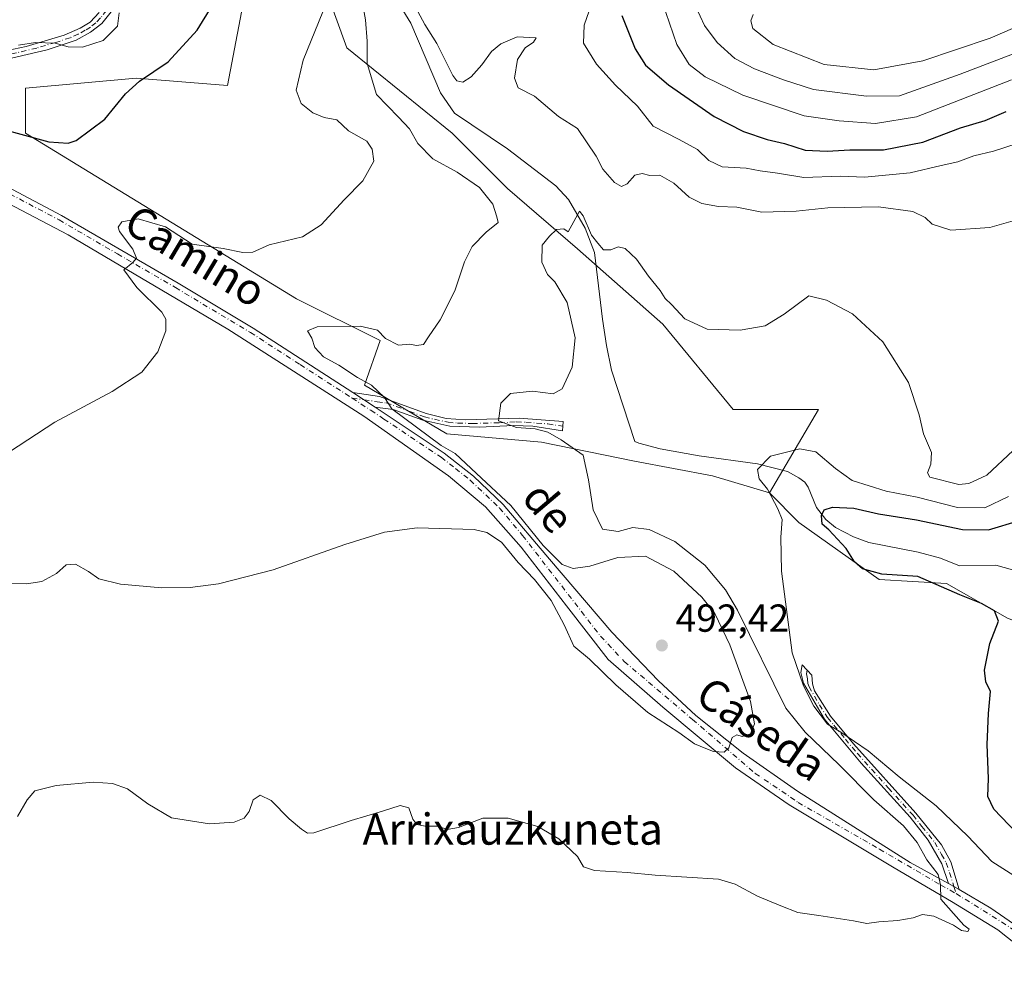
# Model space of a CAD drawing. Units: metres. Extents: x 628214 to 631678, y 4713423 to 4715800.
# Drawn here: x 630166 to 630418, y 4713621 to 4713869 of the extents above; entities that cross this region are included whole.
import ezdxf
from ezdxf.enums import TextEntityAlignment as Align

# ---------------------------------------------------------------- set-up
doc = ezdxf.new("R2010")
doc.units = ezdxf.units.M
doc.header["$MEASUREMENT"] = 0
doc.linetypes.add('DGN Style 4', pattern=[2.6384748266838614, 1.318413404963828, -0.6592067024819142, 0.001648016756204785, -0.6592067024819142])
for name, color, linetype, lineweight in [('Camino Cxs', 7, 'Continuous', 0), ('Camino eje', 30, 'DGN Style 4', 13), ('Corriente natural lineal', 142, 'Continuous', 13), ('Cultivos herbáceos CxS', 92, 'Continuous', 0), ('Cultivos leñosos CxS', 92, 'Continuous', 0), ('Curva de nivel maestra', 30, 'Continuous', 30), ('Curva de nivel normal', 30, 'Continuous', 0), ('Matorral CxS', 135, 'Continuous', 0), ('Núcleo urbano CxS', 7, 'Continuous', 0), ('Punto de cota en terreno', 7, 'Continuous', 0), ('Rótulo de punto de cota en terreno', 7, 'Continuous', 0), ('Texto cartográfico', 7, 'Continuous', 0)]:
    doc.layers.add(name, color=color, linetype=linetype, lineweight=lineweight)
doc.styles.add('Style-Arial', font='txt')

# ---------------------------------------------------------------- blocks, each defined once
blk = doc.blocks.new('*U12')
at = {"layer": 'Cultivos herbáceos CxS', "color": 92, "linetype": 'Continuous', "lineweight": 0}
blk.add_polyline3d([(630225.5253999997, 4713886.017700001, 498.0108000000037), (630219.0286999998, 4713851.9001, 498.5436000000045), (630195.5648999996, 4713853.833500001, 500.6447000000044), (630167.2226999998, 4713851.256899999, 502.7431999999972), (630167.2225000003, 4713839.662500001, 500.7801000000036), (630236.7888000002, 4713797.149300001, 493.8763999999938), (630258.1958999997, 4713786.445699999, 489.9167000000016), (630254.2153000003, 4713774.997500001, 490.2167999999947), (630275.3277000004, 4713762.5415, 487.9928999999975), (630299.6880999999, 4713760.374500001, 485.6735999999946), (630323.5077999998, 4713755.501300001, 483.1959000000061), (630343.5383000001, 4713751.7097, 481.7743000000046), (630358.1545000002, 4713747.377699999, 480.3004999999976), (630365.7323000003, 4713739.795499999, 478.7274999999936), (630386.3038999997, 4713725.173699999, 475.4475999999996), (630403.6268999996, 4713724.0897, 473.7921000000061), (630419.2499000002, 4713715.1797, 473.7727000000014)], dxfattribs=at)
blk = doc.blocks.new('5PATER')
at = {"layer": 'Núcleo urbano CxS', "linetype": 'Continuous', "lineweight": 0}
h = blk.add_hatch(color=51, dxfattribs=at)
edge = h.paths.add_edge_path()
edge.add_ellipse((0, 0), major_axis=(-0.1095731443231308, -0.1110710700762829), ratio=0.9994222409660322, start_angle=0, end_angle=360)

msp = doc.modelspace()

# ---------------------------------------------------------------- linework, layer by layer
at = {"layer": 'Camino Cxs', "color": 7, "linetype": 'Continuous', "lineweight": 0, "extrusion": (0.03272186607082243, -0.02179540814992256, 0.9992268209292731), "elevation": -81625.00107814083, "flags": 128}
msp.add_lwpolyline([(4272544.490221778, 2086994.648800102), (4272544.490221778, 2087001.490770651)], dxfattribs=at)
msp.add_lwpolyline([(4272544.490221778, 2086994.648800102), (4272544.490221778, 2087001.490770651)], dxfattribs=at)
at = {"layer": 'Camino Cxs', "color": 7, "linetype": 'Continuous', "lineweight": 0, "extrusion": (0.06909326539555102, -0.04089711662015492, 0.996771561858151), "elevation": -148734.5439671223, "flags": 128}
msp.add_lwpolyline([(4377429.564132837, 1852526.856956147), (4377429.564132837, 1852530.027968786)], dxfattribs=at)
msp.add_lwpolyline([(4377429.564132837, 1852526.856956147), (4377429.564132837, 1852530.027968786)], dxfattribs=at)
at = {"layer": 'Camino Cxs', "color": 7, "linetype": 'Continuous', "lineweight": 0}
for points in [[(630060.6401000004, 4713873.5101, 515.3791000000056), (630082.6901000004, 4713864.800100001, 513.2559000000037), (630122.9501, 4713845.1501, 505.8796000000002), (630131.7500999998, 4713840.9801, 504.5691999999981), (630154.1101000002, 4713830.380100001, 500.8058000000019), (630176.4700999996, 4713818.5601, 497.7391999999964), (630206.3601000002, 4713801.190099999, 494.3984000000055), (630225.6201, 4713789.6601, 492.7002000000066), (630251.2500999998, 4713773.1601, 490.9915000000037), (630256.9401000004, 4713769.370100001, 490.7225000000035), (630274.6501000002, 4713757.590100001, 490.4559000000008), (630282.2301000003, 4713751.630100001, 490.2522999999928), (630289.8400999998, 4713744.380100001, 490.2185000000027), (630301.6700999998, 4713730.350099999, 490.1785999999993), (630317.7301000003, 4713711.6501, 491.6126999999979), (630329.7001, 4713699.100099999, 491.5745000000024), (630339.2701000003, 4713690.2401, 491.104800000001), (630351.3800999997, 4713680.590100001, 489.8798999999999), (630365.3800999997, 4713670.800100001, 488.1977999999945), (630394.3000999996, 4713652.5001, 485.6852000000072), (630404.1300999997, 4713647.1501, 484.9189000000042), (630406.8501000004, 4713645.540100001, 484.664300000004), (630414.9700999996, 4713640.7401, 484.1276999999973), (630422.1801000005, 4713635.840100001, 483.7007000000012)], [(630428.7385, 4713625.701300001, 483.3263000000007), (630416.8054999998, 4713635.1865, 484.1793000000035), (630404.8727000002, 4713642.5297, 484.9995999999956), (630390.1860999997, 4713651.096899999, 486.0102000000043), (630363.2605, 4713667.3135, 488.328999999998), (630349.4918999998, 4713676.7985, 489.7905000000028), (630330.8277000004, 4713692.403100001, 491.5843000000023), (630316.7528999997, 4713704.641899999, 491.1854000000022), (630306.0438999999, 4713718.410700001, 490.9640999999974), (630294.4171000002, 4713733.4033, 490.5268000000069), (630285.2379000002, 4713743.806299999, 490.4808000000049), (630275.7527000001, 4713751.761499999, 490.5619000000006), (630254.0286999998, 4713767.0601, 491.1860000000015), (630219.1481, 4713789.3961, 492.9303000000073), (630178.1479000002, 4713813.567700001, 497.3438000000024), (630149.0806999998, 4713828.8663, 501.499100000001), (630128.9600999998, 4713839.380100001, 504.8242000000028), (630121.4700999996, 4713842.9301, 506.0031000000017), (630081.6201, 4713862.380100001, 513.0188000000053), (630059.6201, 4713871.0701, 515.620299999995)], [(630122.9501, 4713845.1501, 505.8796000000002), (630125.5500999996, 4713845.970100001, 505.5555000000023), (630128.1401000004, 4713848.5001, 505.2048000000068), (630131.0800999999, 4713852.520099999, 504.8687000000064), (630131.8000999996, 4713853.1601, 504.8825999999972), (630133.6700999998, 4713854.840100001, 505.0157999999938), (630136.6601, 4713856.2301, 505.0850999999967), (630162.4901000002, 4713860.880100001, 505.1630000000005), (630167.3701, 4713861.970100001, 505.3249999999971), (630177.1300999997, 4713864.8201, 505.6428000000015), (630181.2100999998, 4713866.630100001, 505.6555999999982), (630183.8201000001, 4713868.220100001, 505.5803000000015), (630186.1001000004, 4713870.700099999, 505.4159999999974)], [(630189.8701, 4713871.720100001, 504.9324000000051), (630186.7500999998, 4713867.8101, 505.4330000000046), (630183.8800999997, 4713865.600099999, 505.4382000000041), (630180.1901000004, 4713863.5701, 505.4217000000062), (630172.7600999996, 4713861.100099999, 504.8579000000027), (630162.4600999998, 4713858.6501, 504.7001000000019), (630145.3601000002, 4713855.5601, 504.7302000000054)], [(630189.8701, 4713871.720100001, 504.9324000000051), (630186.7500999998, 4713867.8101, 505.4330000000046), (630183.8800999997, 4713865.600099999, 505.4382000000041), (630180.1901000004, 4713863.5701, 505.4217000000062), (630172.7600999996, 4713861.100099999, 504.8579000000027), (630162.4600999998, 4713858.6501, 504.7001000000019)], [(630162.4901000002, 4713860.880100001, 505.1630000000005), (630167.3701, 4713861.970100001, 505.3249999999971), (630177.1300999997, 4713864.8201, 505.6428000000015), (630181.2100999998, 4713866.630100001, 505.6555999999982), (630183.8201000001, 4713868.220100001, 505.5803000000015), (630186.1001000004, 4713870.700099999, 505.4159999999974)], [(630131.7500999998, 4713840.9801, 504.5691999999981), (630154.1101000002, 4713830.380100001, 500.8058000000019), (630176.4700999996, 4713818.5601, 497.7391999999964), (630206.3601000002, 4713801.190099999, 494.3984000000055), (630225.6201, 4713789.6601, 492.7002000000066), (630251.2500999998, 4713773.1601, 490.9915000000037)], [(630428.7385, 4713625.701300001, 483.3263000000007), (630416.8054999998, 4713635.1865, 484.1793000000035), (630404.8727000002, 4713642.5297, 484.9995999999956), (630390.1860999997, 4713651.096899999, 486.0102000000043), (630363.2605, 4713667.3135, 488.328999999998), (630349.4918999998, 4713676.7985, 489.7905000000028), (630330.8277000004, 4713692.403100001, 491.5843000000023), (630316.7528999997, 4713704.641899999, 491.1854000000022), (630306.0438999999, 4713718.410700001, 490.9640999999974), (630294.4171000002, 4713733.4033, 490.5268000000069), (630285.2379000002, 4713743.806299999, 490.4808000000049), (630275.7527000001, 4713751.761499999, 490.5619000000006), (630254.0286999998, 4713767.0601, 491.1860000000015), (630219.1481, 4713789.3961, 492.9303000000073), (630178.1479000002, 4713813.567700001, 497.3438000000024), (630149.0806999998, 4713828.8663, 501.499100000001), (630128.9600999998, 4713839.380100001, 504.8242000000028)], [(630251.2500999998, 4713773.1601, 490.9915000000037), (630258.0500999996, 4713772.140100001, 490.2130000000034), (630270.0800999999, 4713767.7601, 488.3107000000019), (630275.2001, 4713766.450099999, 487.465400000001), (630280.1001000004, 4713766.090100001, 486.670299999998), (630293.9401000004, 4713766.520099999, 484.991399999999), (630305.2100999998, 4713765.670100001, 484.1998000000021), (630305.0401, 4713763.3201, 484.6679000000004), (630297.4001000002, 4713764.460100001, 485.3821999999927), (630292.4301000005, 4713764.640100001, 485.9380999999995), (630283.7100999998, 4713764.2301, 486.7761000000028), (630276.1001000004, 4713764.5101, 487.8782999999967), (630269.1700999998, 4713766.050100001, 488.9897000000056), (630261.5601000005, 4713768.800100001, 490.0546999999933), (630256.9401000004, 4713769.370100001, 490.7225000000035)], [(630256.9401000004, 4713769.370100001, 490.7225000000035), (630274.6501000002, 4713757.590100001, 490.4559000000008), (630282.2301000003, 4713751.630100001, 490.2522999999928), (630289.8400999998, 4713744.380100001, 490.2185000000027), (630301.6700999998, 4713730.350099999, 490.1785999999993), (630317.7301000003, 4713711.6501, 491.6126999999979), (630329.7001, 4713699.100099999, 491.5745000000024), (630339.2701000003, 4713690.2401, 491.104800000001), (630351.3800999997, 4713680.590100001, 489.8798999999999), (630365.3800999997, 4713670.800100001, 488.1977999999945), (630394.3000999996, 4713652.5001, 485.6852000000072), (630404.1300999997, 4713647.1501, 484.9189000000042)], [(630404.1300999997, 4713647.1501, 484.9189000000042), (630402.3800999997, 4713652.130100001, 484.7114000000002), (630398.9200999998, 4713658.270099999, 483.9902000000002), (630394.3101000005, 4713664.120100001, 483.527900000001), (630381.7301000003, 4713678.0101, 481.8401000000013), (630372.2701000003, 4713689.3201, 480.574099999998), (630366.8800999997, 4713698.5601, 480.4551000000066), (630366.2500999998, 4713701.290100001, 480.2495000000054), (630366.5900999998, 4713703.210100001, 479.8524000000034), (630369.0500999996, 4713700.590100001, 479.5160000000033), (630369.1901000004, 4713698.360099999, 479.7388999999966), (630369.7600999996, 4713696.590100001, 479.8445999999968), (630373.8601000002, 4713690.0701, 479.9731999999931), (630379.7301000003, 4713682.970100001, 480.573000000004), (630395.7301000003, 4713665.1501, 482.7525000000023), (630402.2901, 4713657.050100001, 483.584799999997), (630404.7001, 4713652.710100001, 483.9541999999929), (630406.8501000004, 4713645.540100001, 484.664300000004)], [(630406.8501000004, 4713645.540100001, 484.664300000004), (630414.9700999996, 4713640.7401, 484.1276999999973), (630422.1801000005, 4713635.840100001, 483.7007000000012), (630431.5201000003, 4713627.9901, 483.1736999999994), (630436.9401000004, 4713622.5801, 482.8463999999949), (630455.4301000005, 4713602.6601, 481.4902000000002), (630489.1700999998, 4713568.8301, 478.5408000000025), (630503.7500999998, 4713552.970100001, 476.7880000000005), (630511.6801000005, 4713543.860099999, 475.7856000000029), (630533.0800999999, 4713517.0601, 474.4860999999946), (630539.8201000001, 4713507.640100001, 473.7299000000058), (630544.7301000003, 4713499.6801, 472.9343999999983), (630547.1601, 4713493.3301, 472.1242000000057), (630548.9001000002, 4713489.620100001, 471.5608999999968)]]:
    msp.add_polyline3d(points, dxfattribs=at)
for points in [[(630256.9401000004, 4713769.370100001, 490.7225000000035), (630251.2500999998, 4713773.1601, 490.9915000000037), (630258.0500999996, 4713772.140100001, 490.2130000000034), (630270.0800999999, 4713767.7601, 488.3107000000019), (630275.2001, 4713766.450099999, 487.465400000001), (630280.1001000004, 4713766.090100001, 486.670299999998), (630293.9401000004, 4713766.520099999, 484.991399999999), (630305.2100999998, 4713765.670100001, 484.1998000000021), (630305.0401, 4713763.3201, 484.6679000000004), (630297.4001000002, 4713764.460100001, 485.3821999999927), (630292.4301000005, 4713764.640100001, 485.9380999999995), (630283.7100999998, 4713764.2301, 486.7761000000028), (630276.1001000004, 4713764.5101, 487.8782999999967), (630269.1700999998, 4713766.050100001, 488.9897000000056), (630261.5601000005, 4713768.800100001, 490.0546999999933)], [(630406.8501000004, 4713645.540100001, 484.664300000004), (630404.1300999997, 4713647.1501, 484.9189000000042), (630402.3800999997, 4713652.130100001, 484.7114000000002), (630398.9200999998, 4713658.270099999, 483.9902000000002), (630394.3101000005, 4713664.120100001, 483.527900000001), (630381.7301000003, 4713678.0101, 481.8401000000013), (630372.2701000003, 4713689.3201, 480.574099999998), (630366.8800999997, 4713698.5601, 480.4551000000066), (630366.2500999998, 4713701.290100001, 480.2495000000054), (630366.5900999998, 4713703.210100001, 479.8524000000034), (630369.0500999996, 4713700.590100001, 479.5160000000033), (630369.1901000004, 4713698.360099999, 479.7388999999966), (630369.7600999996, 4713696.590100001, 479.8445999999968), (630373.8601000002, 4713690.0701, 479.9731999999931), (630379.7301000003, 4713682.970100001, 480.573000000004), (630395.7301000003, 4713665.1501, 482.7525000000023), (630402.2901, 4713657.050100001, 483.584799999997), (630404.7001, 4713652.710100001, 483.9541999999929)]]:
    msp.add_polyline3d(points, close=True, dxfattribs=at)
at = {"layer": 'Camino eje', "color": 30, "linetype": 'DGN Style 4', "lineweight": 13}
for points in [[(630200.4401000004, 4713899.9451, 503.0650000000023), (630198.5800999999, 4713895.030099999, 503.2133999999933), (630197.1300999997, 4713890.5101, 503.3081999999995), (630193.3651000002, 4713881.475099999, 503.950800000006), (630192.4200999998, 4713879.170100001, 504.1659999999974), (630191.0151000004, 4713876.395099999, 504.5144), (630189.3750999998, 4713873.2751, 504.9370999999956), (630187.9851000002, 4713871.210100001, 505.1950999999972), (630186.4250999996, 4713869.255100001, 505.4165999999968), (630185.2851, 4713868.015100001, 505.5016000000033), (630183.8501000004, 4713866.9101, 505.524900000004), (630182.5450999998, 4713866.1151, 505.5374000000011), (630180.7001, 4713865.100099999, 505.5524000000005), (630178.6601, 4713864.1951, 505.5197999999946), (630174.9451000001, 4713862.960100001, 505.3399000000064), (630170.0651000004, 4713861.5351, 505.0878999999986), (630164.9151, 4713860.3101, 504.972299999994), (630162.4751000004, 4713859.765100001, 504.9314000000013), (630153.9250999996, 4713858.220100001, 504.8279999999941), (630141.0100999996, 4713855.895099999, 504.9426999999997), (630138.6661, 4713855.359099999, 504.9164000000019)], [(630125.5613000002, 4713842.451900001, 505.5), (630153.5201000003, 4713829.200099999, 500.9388999999938), (630175.8300999999, 4713817.405099999, 497.798299999995), (630190.7751000002, 4713808.720100001, 495.8414000000049), (630205.6901000004, 4713800.050100001, 494.3187000000034), (630224.9250999996, 4713788.5351, 492.6252999999998), (630237.7401000002, 4713780.2851, 491.9614000000002), (630251.0125000002, 4713771.694300001, 491.1315000000032)], [(630251.0125000002, 4713771.694300001, 491.1315000000032), (630254.0950999996, 4713771.265100001, 490.8564999999944), (630257.4951, 4713770.755100001, 490.5095000000001), (630259.8051000005, 4713770.470100001, 490.0599999999977), (630265.8201000001, 4713768.280099999, 489.2284000000073), (630269.6250999998, 4713766.905099999, 488.633799999996), (630272.1851000005, 4713766.2501, 488.2260999999999), (630275.6501000002, 4713765.4801, 487.670100000003), (630278.1001000004, 4713765.300100001, 487.2170000000042), (630281.9051000001, 4713765.1601, 486.6872000000003), (630288.8251, 4713765.3751, 485.9587000000029), (630293.1851000005, 4713765.5801, 485.4633000000031), (630295.6700999998, 4713765.4901, 485.1946000000025), (630301.3051000005, 4713765.065099999, 484.728099999993), (630305.1250999998, 4713764.495100001, 484.4296999999933)], [(630251.0125000002, 4713771.694300001, 491.1315000000032), (630255.8601000002, 4713768.5551, 490.9088999999949), (630259.2143000001, 4713766.323899999, 490.7764000000025), (630268.3693000004, 4713760.178900001, 490.4440999999933), (630273.8701, 4713756.520099999, 490.5176999999967), (630277.5751, 4713753.610099999, 490.5108999999939), (630281.3651000002, 4713750.630100001, 490.3620999999985), (630288.8750999998, 4713743.475099999, 490.4279999999999), (630294.7901, 4713736.460100001, 490.334600000002), (630314.8015000002, 4713710.5897, 491.4241999999941), (630320.8991, 4713704.0987, 491.4425000000047), (630338.4101, 4713689.235099999, 491.0676999999997), (630354.5340999998, 4713675.381100001, 489.3497000000062), (630365.5491000004, 4713667.9067, 488.1359999999986), (630386.4001000002, 4713655.9351, 486.3173999999999), (630402.1074999999, 4713646.747500001, 485.1619000000064), (630404.5651000004, 4713645.4101, 484.9247000000032), (630406.0778999999, 4713644.513699999, 484.8010000000068)], [(630367.8201000001, 4713701.9001, 479.5856000000058), (630367.6501000002, 4713700.940099999, 479.7624999999971), (630367.9650999998, 4713699.575099999, 479.8947999999946), (630368.0351, 4713698.460100001, 480.0369000000064), (630368.3201000001, 4713697.575099999, 480.0804000000062), (630371.0151000004, 4713692.9551, 480.1799000000028), (630373.0651000004, 4713689.6951, 480.2502999999998), (630374.7200999996, 4713687.7163, 480.206600000005), (630377.6551000001, 4713684.166300001, 480.6419000000024), (630380.7301000003, 4713680.4901, 481.3215999999957), (630388.7301000003, 4713671.5801, 482.0829999999987), (630395.0201000003, 4713664.6351, 483.1368999999977), (630397.3251, 4713661.710100001, 483.4903999999952), (630400.6051000003, 4713657.6601, 483.7906999999978), (630402.3350999998, 4713654.590100001, 484.1750999999931), (630403.5401, 4713652.420100001, 484.3662999999942), (630404.4151, 4713649.9301, 484.4967000000034), (630405.4901000002, 4713646.345100001, 484.7814999999973), (630406.0778999999, 4713644.513699999, 484.8010000000068)], [(630406.0778999999, 4713644.513699999, 484.8010000000068), (630417.7751000002, 4713637.235099999, 484.0590999999986), (630421.3800999997, 4713634.7851, 483.7940999999992), (630429.8687000005, 4713627.190500001, 483.2743000000046), (630445.6042999999, 4713609.684699999, 482.1882000000041), (630471.1749, 4713584.1141, 479.9429999999993), (630492.6146999998, 4713562.280900001, 477.7624000000069), (630506.7001, 4713547.5701, 476.1398000000045), (630521.3251, 4713529.6601, 474.9440000000032), (630532.3472999996, 4713514.483899999, 473.9467000000004), (630538.7071000002, 4713504.293099999, 473.0813999999955), (630541.2172999998, 4713496.1349, 472.133600000001), (630545.5639000004, 4713486.772100001, 471.3004999999976)]]:
    msp.add_polyline3d(points, dxfattribs=at)
at = {"layer": 'Corriente natural lineal', "color": 142, "linetype": 'Continuous', "lineweight": 13}
for points in [[(630261.0201000003, 4713876.200099999, 489.7263999999996), (630266.0900999998, 4713867.960100001, 489.1667000000016), (630273.7600999996, 4713850.050100001, 488.0224000000017), (630277.3601000002, 4713844.840100001, 487.6833999999944), (630290.9001000002, 4713835.700099999, 486.6594000000041), (630303.3601000002, 4713826.1801, 485.787599999996), (630306.6101000002, 4713822.6601, 485.5216999999975), (630310.8701, 4713815.350099999, 485.0865999999951), (630313.2701000003, 4713809.100099999, 484.7890999999945), (630315.3300999999, 4713791.940099999, 483.9909000000043), (630316.3400999998, 4713785.190099999, 483.7713999999978), (630317.6601, 4713778.870100001, 483.4263000000064), (630323.5800999999, 4713760.550100001, 482.9174999999959)], [(630323.5800999999, 4713760.550100001, 482.9174999999959), (630324.6101000002, 4713760.100099999, 482.8366999999998), (630330.1101000002, 4713758.710100001, 482.4912999999942), (630340.1001000004, 4713756.850099999, 481.8561000000045), (630355.1401000004, 4713754.8101, 480.6649000000034), (630362.7600999996, 4713752.890100001, 479.4238999999943), (630365.7200999996, 4713751.2501, 478.2694999999949), (630367.2901, 4713750.100099999, 477.4040999999997), (630368.1101000002, 4713748.800100001, 476.968200000003), (630370.2801000001, 4713743.620100001, 476.4012999999978), (630372.6101000002, 4713740.530099999, 476.0748000000021), (630375.1601, 4713738.5101, 475.6573000000063), (630379.7100999998, 4713736.0701, 474.437699999995), (630383.6501000002, 4713734.6501, 473.585500000001), (630396.3800999997, 4713732.1801, 472.9113000000071), (630402.0900999998, 4713730.6501, 472.5746000000072), (630406.9801000003, 4713728.670100001, 471.8862999999984), (630416.3101000005, 4713728.8201, 471.4401000000071), (630420.5800999999, 4713727.640100001, 470.960500000001)]]:
    msp.add_polyline3d(points, dxfattribs=at)
at = {"layer": 'Cultivos herbáceos CxS', "color": 92, "linetype": 'Continuous', "lineweight": 0}
for points in [[(630206.7210999997, 4714019.919500001, 509.2918999999966), (630204.5539999995, 4713981.4683, 509.2330999999977), (630207.0679000001, 4713966.574300001, 509.8147999999928), (630201.7414999995, 4713949.2883, 510.1135999999969), (630191.0203, 4713943.5591, 511.3179999999993), (630176.4035, 4713922.4375, 512.5769), (630224.4441999998, 4713917.9705, 497.8558000000049), (630225.5253999997, 4713886.017700001, 498.0108000000037), (630219.0286999998, 4713851.9001, 498.5436000000045), (630195.5648999996, 4713853.833500001, 500.6447000000044), (630167.2226999998, 4713851.256899999, 502.7431999999972), (630167.2225000003, 4713839.662500001, 500.7801000000036), (630236.7888000002, 4713797.149300001, 493.8763999999938), (630258.1958999997, 4713786.445699999, 489.9167000000016), (630254.2153000003, 4713774.997500001, 490.2167999999947), (630275.3277000004, 4713762.5415, 487.9928999999975), (630299.6880999999, 4713760.374500001, 485.6735999999946), (630323.5077999998, 4713755.501300001, 483.1959000000061), (630343.5383000001, 4713751.7097, 481.7743000000046), (630358.1545000002, 4713747.377699999, 480.3004999999976)], [(630358.1545000002, 4713747.377699999, 480.3004999999976), (630365.7323000003, 4713739.795499999, 478.7274999999936), (630386.3038999997, 4713725.173699999, 475.4475999999996), (630403.6268999996, 4713724.0897, 473.7921000000061), (630419.2499000002, 4713715.1797, 473.7727000000014), (630445.5305000005, 4713704.967900001, 473.5328000000009), (630464.7960999999, 4713695.868899999, 472.180600000007), (630493.8457000004, 4713675.547900001, 470.0047999999952), (630510.7024999997, 4713660.6721, 469.4308000000019), (630518.1222999999, 4713651.791300001, 468.8059999999969), (630519.3753000004, 4713642.4323, 468.6876000000047), (630528.9484999999, 4713622.5461, 467.539499999999), (630566.0312999999, 4713602.238500001, 465.7957000000025), (630595.5880000005, 4713587.579299999, 464.545100000003), (630630.4393999996, 4713563.5755, 463.0380000000005), (630650.3548999998, 4713553.854699999, 462.1034999999974), (630663.8960999995, 4713551.6151, 460.6986000000034)]]:
    msp.add_polyline3d(points, dxfattribs=at)
at = {"layer": 'Cultivos leñosos CxS', "color": 92, "linetype": 'Continuous', "lineweight": 0}
for points in [[(630206.7210999997, 4714019.919500001, 509.2918999999966), (630204.5539999995, 4713981.4683, 509.2330999999977), (630207.0679000001, 4713966.574300001, 509.8147999999928), (630201.7414999995, 4713949.2883, 510.1135999999969), (630191.0203, 4713943.5591, 511.3179999999993), (630176.4035, 4713922.4375, 512.5769), (630224.4441999998, 4713917.9705, 497.8558000000049), (630225.5253999997, 4713886.017700001, 498.0108000000037), (630219.0286999998, 4713851.9001, 498.5436000000045), (630195.5648999996, 4713853.833500001, 500.6447000000044), (630167.2226999998, 4713851.256899999, 502.7431999999972), (630167.2225000003, 4713839.662500001, 500.7801000000036), (630236.7888000002, 4713797.149300001, 493.8763999999938), (630258.1958999997, 4713786.445699999, 489.9167000000016), (630254.2153000003, 4713774.997500001, 490.2167999999947), (630275.3277000004, 4713762.5415, 487.9928999999975), (630299.6880999999, 4713760.374500001, 485.6735999999946), (630323.5077999998, 4713755.501300001, 483.1959000000061), (630343.5383000001, 4713751.7097, 481.7743000000046), (630358.1545000002, 4713747.377699999, 480.3004999999976)], [(630238.2509000005, 4714013.556500001, 506.3059999999969), (630239.3687000005, 4713990.390100001, 502.2859999999928), (630240.6564999997, 4713946.5889, 497.5192999999999), (630238.0789000001, 4713893.7697, 495.8457000000053), (630249.6727, 4713861.562899999, 493.6352000000043), (630276.7263000002, 4713839.6623, 487.1552999999985), (630290.8973000003, 4713825.4911, 486.6717000000062), (630308.9326999999, 4713810.0319, 484.8481000000029), (630330.8331000004, 4713790.707900001, 484.0200999999943), (630348.8687000005, 4713768.8073, 482.2963000000018), (630370.7695000004, 4713768.8073, 481.8705999999948), (630358.1545000002, 4713747.377699999, 480.3004999999976)], [(630238.0789000001, 4713893.7697, 495.8457000000053), (630249.6727, 4713861.562899999, 493.6352000000043), (630276.7263000002, 4713839.6623, 487.1552999999985), (630290.8973000003, 4713825.4911, 486.6717000000062), (630308.9326999999, 4713810.0319, 484.8481000000029), (630330.8331000004, 4713790.707900001, 484.0200999999943), (630348.8687000005, 4713768.8073, 482.2963000000018), (630370.7695000004, 4713768.8073, 481.8705999999948), (630358.1545000002, 4713747.377699999, 480.3004999999976), (630343.5383000001, 4713751.7097, 481.7743000000046), (630323.5077999998, 4713755.501300001, 483.1959000000061), (630299.6880999999, 4713760.374500001, 485.6735999999946), (630275.3277000004, 4713762.5415, 487.9928999999975), (630254.2153000003, 4713774.997500001, 490.2167999999947), (630258.1958999997, 4713786.445699999, 489.9167000000016), (630236.7888000002, 4713797.149300001, 493.8763999999938), (630167.2225000003, 4713839.662500001, 500.7801000000036), (630167.2226999998, 4713851.256899999, 502.7431999999972), (630195.5648999996, 4713853.833500001, 500.6447000000044), (630219.0286999998, 4713851.9001, 498.5436000000045), (630225.5253999997, 4713886.017700001, 498.0108000000037)]]:
    msp.add_polyline3d(points, dxfattribs=at)
at = {"layer": 'Curva de nivel maestra', "color": 30, "linetype": 'Continuous', "lineweight": 30, "flags": 128}
for points, elevation in [([(630160.7000000002, 4713840.9301), (630173.2100000001, 4713837.4301), (630178.1299999999, 4713837.100099999), (630180.1600000003, 4713837.8101), (630187.5899999999, 4713843.3201), (630192.8799999999, 4713849.790100001), (630196.4800000006, 4713853.040100001), (630203.8099999997, 4713858.020099999), (630211.2599999999, 4713866.110099999), (630215.1200000001, 4713872.370100001)], 500), ([(630320.2699999996, 4713869.880100001), (630323.6799999997, 4713861.360099999), (630326.3600000005, 4713857.1801), (630332.2599999999, 4713852.100099999), (630343.9600000001, 4713843.960100001), (630351.5300000003, 4713840.0801), (630357.5599999997, 4713838.0601), (630362.0099999999, 4713837.030099999), (630367.3099999997, 4713835.3201), (630373.0199999996, 4713835.030099999), (630378.7599999999, 4713835.440099999), (630387.4299999997, 4713835.420100001), (630397.5199999996, 4713837.4101), (630407.2000000002, 4713841.0801), (630413.54, 4713842.920100001), (630418.9699999997, 4713845.270099999)], 500), ([(630427.2800000003, 4713654.1601), (630415.7599999999, 4713666.200099999), (630414.2100000001, 4713669.420100001), (630414.3799999999, 4713674.100099999), (630414.04, 4713682.770099999), (630414.4199999999, 4713690.770099999), (630414.9100000003, 4713696.380100001), (630413.7199999997, 4713698.840100001), (630413.4100000003, 4713701.860099999), (630414.7800000003, 4713708.720100001), (630416.9299999997, 4713714.4301), (630415.9000000004, 4713717.100099999), (630412.6299999999, 4713718.940099999), (630407.04, 4713721.1601), (630396.25, 4713725.920100001), (630386.9800000006, 4713726.4801), (630382.0199999996, 4713727.850099999), (630380.0099999999, 4713729.6601), (630377.8600000005, 4713733.0701), (630373.4500000002, 4713737.9101), (630371.7199999997, 4713739.380100001), (630371.54, 4713741.5601), (630372.25, 4713743.0001), (630374.3300000001, 4713743.6801), (630379.8600000005, 4713743.440099999), (630386.1600000003, 4713741.970100001), (630395.9000000004, 4713740.4101), (630407.7199999997, 4713737.960100001), (630414.4299999997, 4713737.860099999), (630422.3499999996, 4713740.280099999)], 475)]:
    msp.add_lwpolyline(points, dxfattribs=dict(at, elevation=elevation))
at = {"layer": 'Curva de nivel normal', "color": 30, "linetype": 'Continuous', "lineweight": 0, "flags": 128}
for points, elevation in [([(630163.4199999999, 4713724.120100001), (630167.4199999999, 4713724.050100001), (630171.4199999999, 4713724.620100001), (630175.1200000001, 4713726.690099999), (630177.6299999999, 4713728.9001), (630180.0700000003, 4713729.030099999), (630183.3899999997, 4713727.1801), (630186.04, 4713725.3301), (630191.6200000001, 4713723.920100001), (630202.2199999997, 4713723.020099999), (630209.4199999999, 4713723.0701), (630216.75, 4713724.050100001), (630230.75, 4713727.640100001), (630249.1600000003, 4713734.120100001), (630259.3700000001, 4713737.300100001), (630267.7199999997, 4713738.390100001), (630282.3600000005, 4713737.950099999), (630285.6399999997, 4713737.210100001), (630289.4100000003, 4713734.720100001), (630293.6399999997, 4713729.5101), (630297.8399999999, 4713725.1501), (630302.0899999999, 4713719.770099999), (630305.4500000002, 4713713.470100001), (630307.9400000004, 4713708.040100001), (630311.9699999997, 4713704.670100001), (630318.7100000001, 4713698.130100001), (630326.9900000002, 4713690.9901), (630334.9000000004, 4713685.9001), (630338.9400000004, 4713682.950099999), (630341.7999999998, 4713681.7601), (630343.8099999997, 4713680.950099999), (630346.5599999997, 4713680.850099999), (630347.7800000003, 4713681.950099999), (630348.5599999997, 4713684.5601), (630349.7599999999, 4713685.2601), (630351.1600000003, 4713684.800100001), (630353.2699999996, 4713685.520099999), (630354.3300000001, 4713688.130100001), (630353.3300000001, 4713693.840100001), (630348.0199999996, 4713708.350099999), (630344.1399999997, 4713716.4101), (630340.8200000003, 4713720.5601), (630333.6500000004, 4713727.2601), (630326.3200000003, 4713731.140100001), (630319.2400000002, 4713730.7501), (630312.0999999996, 4713728.530099999), (630307.7599999999, 4713727.940099999), (630304.9800000006, 4713728.970100001), (630300.0599999997, 4713733.9001), (630291.75, 4713744.170100001), (630282.9299999997, 4713752.380100001), (630277.4800000006, 4713757.450099999), (630273.8600000005, 4713759.540100001), (630261.2599999999, 4713768.9001), (630259.3899999997, 4713771.8201), (630256, 4713775.0101), (630252.4199999999, 4713777.020099999), (630247.6600000003, 4713780.140100001), (630243.7000000002, 4713782.270099999), (630241.4500000002, 4713784.720100001), (630240.6600000003, 4713787.050100001), (630239.5599999997, 4713788.940099999), (630242.0599999997, 4713790.020099999), (630253.1299999999, 4713790.140100001), (630257.5800000001, 4713789.120100001), (630259.6399999997, 4713786.9901), (630262.9600000001, 4713785.300100001), (630265.8499999996, 4713785.530099999), (630267.5700000003, 4713785.220100001), (630269.3200000003, 4713785.4301), (630270.6100000005, 4713787.4301), (630273.6799999997, 4713791.770099999), (630277.3700000001, 4713799.200099999), (630279.8600000005, 4713806.710100001), (630281.8499999996, 4713810.620100001), (630285.4199999999, 4713814.2601), (630288.5199999996, 4713816.770099999), (630288.2000000002, 4713818.210100001), (630287.1299999999, 4713821.4801), (630283.7400000002, 4713825.7501), (630277.9699999997, 4713829.6601), (630271.79, 4713833.120100001), (630267.8799999999, 4713837.0801), (630265.7300000006, 4713840.780099999), (630262.9600000001, 4713843.780099999), (630257.2999999998, 4713849.630100001), (630254.9400000004, 4713857.530099999), (630254.9299999997, 4713863.300100001), (630254.4800000006, 4713868.780099999), (630253.5099999999, 4713874.110099999)], 490), ([(630312.5099999999, 4713872.780099999), (630310.5800000001, 4713867.440099999), (630310.4199999999, 4713862.800100001), (630313.7300000006, 4713857.360099999), (630318.6600000003, 4713852.0101), (630324.2599999999, 4713846.600099999), (630328.2800000003, 4713841.460100001), (630334.8399999999, 4713838.140100001), (630339.6600000003, 4713835.4901), (630342.6200000001, 4713832.640100001), (630346.0599999997, 4713831.0801), (630352.2199999997, 4713830.690099999), (630355.8200000003, 4713830.0101), (630360.2699999996, 4713829.4101), (630366.9900000002, 4713828.340100001), (630376.3300000001, 4713828.670100001), (630382.5700000003, 4713828.370100001), (630394.2999999998, 4713829.520099999), (630402.2400000002, 4713831.4001), (630406.5099999999, 4713832.3201), (630410.6100000005, 4713833.9001), (630415.6500000004, 4713835.0701), (630421.7400000002, 4713837.020099999)], 495), ([(630330.5999999996, 4713873.370100001), (630334.4100000003, 4713862.440099999), (630337.5700000003, 4713857.280099999), (630341.6699999999, 4713854.120100001), (630351.3099999997, 4713849.440099999), (630367.04, 4713844.170100001), (630376.0800000001, 4713842.860099999), (630385.4299999997, 4713842.1501), (630395.9400000004, 4713843.9101), (630420.2800000003, 4713853.420100001)], 505.0000000000001), ([(630163.0899999999, 4713757.890100001), (630174.75, 4713765.5101), (630189.4199999999, 4713773.420100001), (630197.0899999999, 4713778.390100001), (630201.1200000001, 4713783.530099999), (630203.2400000002, 4713788.940099999), (630203.2000000002, 4713791.9901), (630202.2100000001, 4713793.710100001), (630195.7300000006, 4713800.090100001), (630192.4500000002, 4713804.610099999), (630194.7599999999, 4713806.530099999), (630195.6699999999, 4713807.610099999), (630194.7400000002, 4713809.940099999), (630191.3600000005, 4713814.460100001), (630191.0199999996, 4713815.5701), (630191.9600000001, 4713816.950099999), (630196.0999999996, 4713817.720100001), (630203.0899999999, 4713815.610099999), (630209.9699999997, 4713811.2301), (630217.9500000002, 4713810.090100001), (630222.9699999997, 4713809.040100001), (630225.5599999997, 4713809.130100001), (630229.7199999997, 4713811.040100001), (630238.3399999999, 4713813.100099999), (630243.0899999999, 4713816.140100001), (630249, 4713822.590100001), (630253.8200000003, 4713827.4801), (630256.6200000001, 4713832.540100001), (630256.2199999997, 4713835.5801), (630254.79, 4713837.6601), (630250.1500000004, 4713840.3201), (630247.1399999997, 4713843.0801), (630243.9000000004, 4713843.690099999), (630240.9299999997, 4713844.950099999), (630237.9699999997, 4713847.3301), (630236.7000000002, 4713850.700099999), (630238.4800000006, 4713858.420100001), (630243.4900000002, 4713870.800100001)], 495), ([(630165.4299999997, 4713862.290100001), (630169.7800000003, 4713862.970100001), (630174.8099999997, 4713862.8301), (630178.1299999999, 4713861.880100001), (630181.8499999996, 4713861.780099999), (630187.0899999999, 4713863.5001), (630190.8200000003, 4713867.1801), (630191.2199999997, 4713870.5801)], 505.0000000000001), ([(630267.2699999996, 4713872.0101), (630269.6600000003, 4713867.550100001), (630272.75, 4713862.7301), (630276.9199999999, 4713854.460100001), (630277.9400000004, 4713853.120100001), (630279.4199999999, 4713852.7601), (630281.5899999999, 4713854.1601), (630284.3600000005, 4713857.2301), (630286.8099999997, 4713860.6601), (630289.2199999997, 4713862.600099999), (630293.4400000004, 4713864.450099999), (630298.3200000003, 4713864.140100001), (630297.5599999997, 4713863.0601), (630295.4699999997, 4713861.5601), (630293.4900000002, 4713858.5601), (630292.7300000006, 4713853.780099999), (630293.7000000002, 4713851.300100001), (630297.8499999996, 4713849.1801), (630304.0300000003, 4713844.0001), (630308.8499999996, 4713840.9101), (630313.6799999997, 4713833.7601), (630315.4199999999, 4713830.440099999), (630318.3600000005, 4713827.030099999), (630320.1600000003, 4713826.0101), (630321.5999999996, 4713826.6601), (630323.6100000005, 4713828.880100001), (630325.4800000006, 4713829.380100001), (630327.4699999997, 4713828.840100001), (630330.0099999999, 4713828.920100001), (630333.6100000005, 4713826.890100001), (630337.5899999999, 4713823.2601), (630340.8300000001, 4713821.6801), (630345.0800000001, 4713820.850099999), (630349.7599999999, 4713820.670100001), (630356.1699999999, 4713819.440099999), (630365.0599999997, 4713819.640100001), (630373.1699999999, 4713820.520099999), (630386.1799999997, 4713820.770099999), (630394.9400000004, 4713819.610099999), (630398.1600000003, 4713818.050100001), (630399.9199999999, 4713816.360099999), (630404.7599999999, 4713814.800100001), (630414.7599999999, 4713815.460100001), (630423.0999999996, 4713817.850099999)], 490), ([(630339.2599999999, 4713872.100099999), (630341.5099999999, 4713867.360099999), (630344.7100000001, 4713862.9901), (630349.25, 4713858.850099999), (630354.3399999999, 4713856.1601), (630361.7400000002, 4713853.340100001), (630369.4699999997, 4713850.9101), (630383.1100000005, 4713849.220100001), (630391.5899999999, 4713849.270099999), (630407.1200000001, 4713854.860099999), (630423.4299999997, 4713861.050100001)], 510), ([(630353.9800000006, 4713870.1801), (630353.4299999997, 4713868.5601), (630353.8799999999, 4713866.5601), (630359.1100000005, 4713862.450099999), (630372.2100000001, 4713857.280099999), (630385, 4713855.940099999), (630397.5599999997, 4713858.2401), (630414.7999999998, 4713864.050100001), (630423.7599999999, 4713867.9301)], 515), ([(630165.1799999997, 4713664.350099999), (630167.6500000004, 4713668.5601), (630169.6299999999, 4713670.920100001), (630175.0300000003, 4713672.270099999), (630184.5999999996, 4713673.1501), (630189.5199999996, 4713672.770099999), (630193.4100000003, 4713671.4301), (630198.5599999997, 4713667.5701), (630204.7000000002, 4713663.970100001), (630214.4199999999, 4713662.460100001), (630220.75, 4713662.890100001), (630223.29, 4713663.890100001), (630224.5700000003, 4713665.550100001), (630225.6200000001, 4713668.600099999), (630227.4600000001, 4713669.8201), (630230.2300000006, 4713668.4001), (630234.8600000005, 4713663.700099999), (630238.04, 4713661.040100001), (630239.5999999996, 4713660.0101), (630241.25, 4713660.120100001), (630250.75, 4713663.300100001), (630258.8200000003, 4713665.6601), (630263.4000000004, 4713667.110099999), (630265.5999999996, 4713666.4901), (630266.5899999999, 4713663.620100001), (630267.6100000005, 4713662.280099999), (630269.75, 4713661.800100001), (630273.0899999999, 4713661.8201), (630275.4199999999, 4713660.960100001), (630278.3200000003, 4713661.470100001), (630284.5599999997, 4713663.860099999), (630291.1200000001, 4713663.9001), (630298.6900000004, 4713661.7501), (630304.0999999996, 4713658.600099999), (630308.8899999997, 4713654.0001), (630310.4000000004, 4713651.370100001), (630313.2400000002, 4713650.440099999), (630321.7699999996, 4713649.9001), (630328.79, 4713649.290100001), (630345.0999999996, 4713648.210100001), (630349.3899999997, 4713646.920100001), (630355.0999999996, 4713643.840100001), (630361.0999999996, 4713641.360099999), (630365.4600000001, 4713639.640100001), (630370.8799999999, 4713638.940099999), (630379.7000000002, 4713637.5001), (630383.1399999997, 4713636.8301), (630386.2599999999, 4713637.3101), (630391.1600000003, 4713637.600099999), (630395.0999999996, 4713638.280099999), (630397.4600000001, 4713639.120100001), (630400.3700000001, 4713638.7401), (630405.4199999999, 4713636.420100001), (630407.4699999997, 4713635.0601), (630409.1200000001, 4713634.8201), (630409.4500000002, 4713635.370100001), (630408.0999999996, 4713636.4301), (630405.4299999997, 4713639.420100001), (630402.2000000002, 4713643.0601), (630402.0700000003, 4713646.7401), (630401.4400000004, 4713649.420100001), (630398.5800000001, 4713653.210100001), (630396.0899999999, 4713657.600099999), (630392.5599999997, 4713661.890100001), (630384.9600000001, 4713668.620100001), (630376.0599999997, 4713677.5601), (630367.3700000001, 4713685.9901), (630362.4100000003, 4713692.0801), (630349.9400000004, 4713717.2301), (630346.9199999999, 4713722.520099999), (630341.6200000001, 4713728.780099999), (630333.8899999997, 4713734.850099999), (630327.2599999999, 4713737.9301), (630323.0999999996, 4713738.460100001), (630319.2999999998, 4713737.450099999), (630315.3300000001, 4713738.020099999), (630312.9299999997, 4713743.020099999), (630311.6900000004, 4713750.700099999), (630310.3700000001, 4713757.040100001), (630304.6699999999, 4713761.020099999), (630301.2800000003, 4713762.9801), (630298.0099999999, 4713763.8301), (630293.2000000002, 4713764.110099999), (630288.6100000005, 4713765.9001), (630289.2199999997, 4713770.4301), (630291.7000000002, 4713772.890100001), (630297.3300000001, 4713773.4801), (630302.6200000001, 4713772.770099999), (630304.9699999997, 4713774.0701), (630307.5300000003, 4713779.670100001), (630308.3200000003, 4713787.1601), (630306.2300000006, 4713796.210100001), (630303.0499999998, 4713801.5601), (630301.2199999997, 4713803.4301), (630299.7400000002, 4713806.620100001), (630299.8300000001, 4713810.920100001), (630301.7100000001, 4713813.220100001), (630303.5300000003, 4713815.0001), (630305.4199999999, 4713815.1501), (630306.5099999999, 4713814.370100001), (630309.4000000004, 4713819.6801), (630310.3200000003, 4713818.450099999), (630312.5199999996, 4713813.530099999), (630314.0800000001, 4713811.450099999), (630315.54, 4713809.7601), (630317.4299999997, 4713809.7401), (630319.3399999999, 4713810.530099999), (630321.1600000003, 4713810.110099999), (630324.04, 4713807.380100001), (630327.1399999997, 4713802.960100001), (630330.0899999999, 4713799.350099999), (630331.4100000003, 4713797.2301), (630333.0099999999, 4713795.6801), (630336.4100000003, 4713792.050100001), (630342.1699999999, 4713789.4001), (630350.6200000001, 4713789.090100001), (630357.0599999997, 4713790.280099999), (630361.9500000002, 4713793.2601), (630368.3099999997, 4713797.9801), (630372.8399999999, 4713796.8201), (630379.4699999997, 4713793.3201), (630387.3099999997, 4713786.1601), (630393.8200000003, 4713775.690099999), (630396.6100000005, 4713767.4101), (630397.6799999997, 4713762.530099999), (630399.7800000003, 4713757.7301), (630399.5999999996, 4713754.770099999), (630398.75, 4713752.5001), (630399.3499999996, 4713751.380100001), (630406.7800000003, 4713749.550100001), (630409.3700000001, 4713749.8101), (630414.0099999999, 4713751.940099999), (630420.75, 4713758.270099999)], 485), ([(630420.9000000004, 4713649.1501), (630415.2199999997, 4713652.720100001), (630409.0999999996, 4713659.2401), (630401, 4713667.050100001), (630391.4400000004, 4713674.450099999), (630383.5, 4713681.120100001), (630376.4699999997, 4713685.9301), (630373.0599999997, 4713688.0101), (630369.5899999999, 4713692.590100001), (630366.8799999999, 4713697.880100001), (630363.9800000006, 4713706.3201), (630361.2300000006, 4713727.2401), (630361.0800000001, 4713736.020099999), (630361.4400000004, 4713740.5601), (630360.2999999998, 4713743.2401), (630357.7000000002, 4713748.360099999), (630355.5099999999, 4713751.0001), (630355.0899999999, 4713753.4001), (630358.4199999999, 4713756.7501), (630365.9800000006, 4713758.6601), (630370.0800000001, 4713757.940099999), (630375.1100000005, 4713753.600099999), (630379.4299999997, 4713750.5601), (630388.0999999996, 4713747.790100001), (630396.0999999996, 4713746.290100001), (630406.4299999997, 4713743.590100001), (630413.4299999997, 4713743.530099999), (630419.5199999996, 4713746.450099999)], 480)]:
    msp.add_lwpolyline(points, dxfattribs=dict(at, elevation=elevation))
at = {"layer": 'Matorral CxS', "color": 135, "linetype": 'Continuous', "lineweight": 0}
for points in [[(630238.2509000005, 4714013.556500001, 506.3059999999969), (630239.3687000005, 4713990.390100001, 502.2859999999928), (630240.6564999997, 4713946.5889, 497.5192999999999), (630238.0789000001, 4713893.7697, 495.8457000000053), (630249.6727, 4713861.562899999, 493.6352000000043), (630276.7263000002, 4713839.6623, 487.1552999999985), (630290.8973000003, 4713825.4911, 486.6717000000062), (630308.9326999999, 4713810.0319, 484.8481000000029), (630330.8331000004, 4713790.707900001, 484.0200999999943), (630348.8687000005, 4713768.8073, 482.2963000000018), (630370.7695000004, 4713768.8073, 481.8705999999948), (630358.1545000002, 4713747.377699999, 480.3004999999976)], [(630419.2499000002, 4713715.1797, 473.7727000000014), (630403.6268999996, 4713724.0897, 473.7921000000061), (630386.3038999997, 4713725.173699999, 475.4475999999996), (630365.7323000003, 4713739.795499999, 478.7274999999936), (630358.1545000002, 4713747.377699999, 480.3004999999976), (630370.7695000004, 4713768.8073, 481.8705999999948), (630348.8687000005, 4713768.8073, 482.2963000000018), (630330.8331000004, 4713790.707900001, 484.0200999999943), (630308.9326999999, 4713810.0319, 484.8481000000029), (630290.8973000003, 4713825.4911, 486.6717000000062), (630276.7263000002, 4713839.6623, 487.1552999999985), (630249.6727, 4713861.562899999, 493.6352000000043), (630238.0789000001, 4713893.7697, 495.8457000000053)], [(630358.1545000002, 4713747.377699999, 480.3004999999976), (630365.7323000003, 4713739.795499999, 478.7274999999936), (630386.3038999997, 4713725.173699999, 475.4475999999996), (630403.6268999996, 4713724.0897, 473.7921000000061), (630419.2499000002, 4713715.1797, 473.7727000000014), (630445.5305000005, 4713704.967900001, 473.5328000000009), (630464.7960999999, 4713695.868899999, 472.180600000007), (630493.8457000004, 4713675.547900001, 470.0047999999952), (630510.7024999997, 4713660.6721, 469.4308000000019), (630518.1222999999, 4713651.791300001, 468.8059999999969), (630519.3753000004, 4713642.4323, 468.6876000000047), (630528.9484999999, 4713622.5461, 467.539499999999), (630566.0312999999, 4713602.238500001, 465.7957000000025), (630595.5880000005, 4713587.579299999, 464.545100000003), (630630.4393999996, 4713563.5755, 463.0380000000005), (630650.3548999998, 4713553.854699999, 462.1034999999974), (630663.8960999995, 4713551.6151, 460.6986000000034)]]:
    msp.add_polyline3d(points, dxfattribs=at)

# ---------------------------------------------------------------- block references
at = {"layer": 'Cultivos herbáceos CxS', "color": 92, "linetype": 'Continuous', "lineweight": 0}
msp.add_blockref('*U12', (0, 0), dxfattribs=at)
at = {"layer": 'Punto de cota en terreno', "color": 7, "linetype": 'Continuous', "lineweight": 0, "xscale": 10, "yscale": 10, "zscale": 10}
msp.add_blockref('5PATER', (630330.5499999998, 4713708.199999999, 492.4199999999983), dxfattribs=at)

# ---------------------------------------------------------------- texts
at = {"layer": 'Rótulo de punto de cota en terreno', "color": 7, "linetype": 'Continuous', "lineweight": 0, "style": 'Style-Arial'}
msp.add_text('492,42', height=7.000000000000002, dxfattribs=at).set_placement((630334.0778000001, 4713711.727800001))
at = {"layer": 'Texto cartográfico', "color": 7, "linetype": 'Continuous', "lineweight": 0, "style": 'Style-Arial'}
for s, rotation, p in [('Camino', 329.0952018908362, (630210.8484782268, 4713808.172493524)), ('de', 310.1364303923356, (630301.4683403262, 4713743.646610449)), ('Cáseda', 325.0337956646408, (630356.1391902398, 4713686.783977362))]:
    msp.add_text(s, height=8, rotation=rotation, dxfattribs=at).set_placement(p, align=Align.MIDDLE_CENTER)
msp.add_text('Arrixauzkuneta', height=8, dxfattribs=at).set_placement((630292.2728926829, 4713661.08015), align=Align.MIDDLE_CENTER)

doc.saveas('drawing.dxf')
